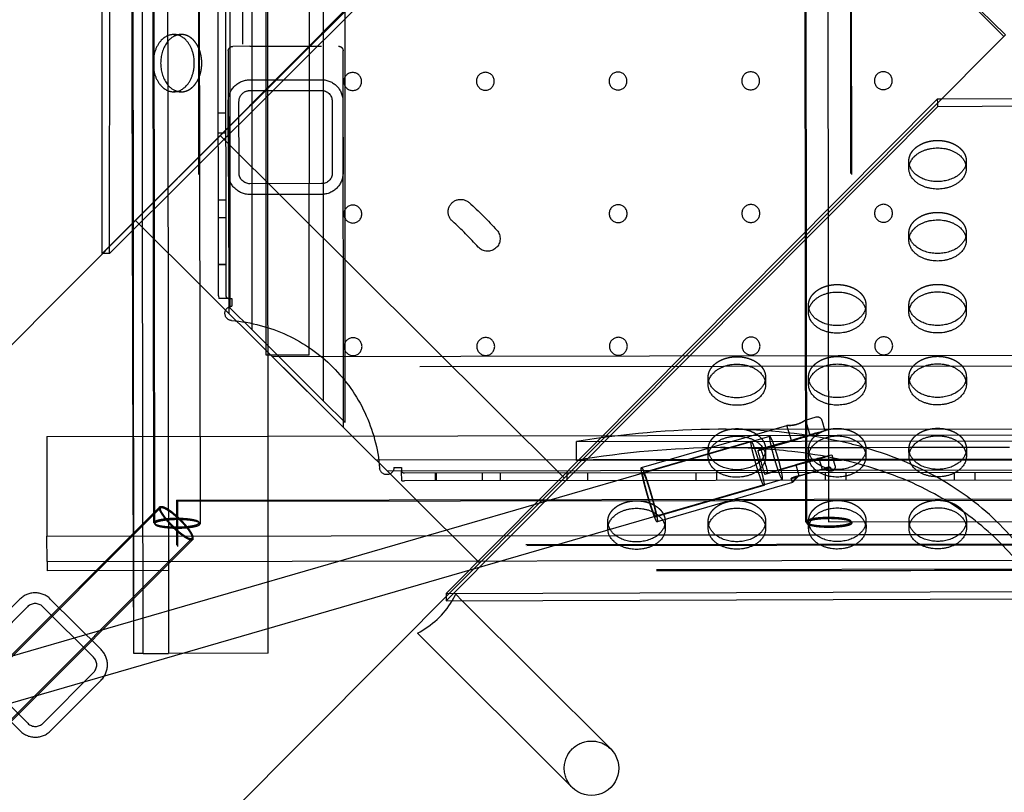
# Model space of a CAD drawing. Units: millimetres. Extents: x 51376 to 76065, y -10070 to 4233.
# Drawn here: x 63701 to 64137, y -1438 to -1096 of the extents above; entities that cross this region are included whole.
import ezdxf

# ---------------------------------------------------------------- set-up
doc = ezdxf.new("R2010")
doc.units = ezdxf.units.MM
doc.header["$LTSCALE"] = 500
doc.linetypes.add('Hidden', pattern=[4, 2, -2])
doc.layers.add('Make2D$Hidden$Curves', color=7, linetype='Hidden', true_color=0x8c8c8c)
doc.layers.add('Make2D$visible$Curves', color=7, linetype='Continuous', true_color=0x000000)

msp = doc.modelspace()

# ---------------------------------------------------------------- linework, layer by layer
at = {"layer": 'Make2D$Hidden$Curves', "color": 18, "lineweight": -3, "true_color": 0x000000}
for p, q in [((63750.917, -1185.653), (63749.896, -106.749)), ((63755.001, -1181.579), (63753.984, -106.744)), ((63798.217, -106.699), (63799.419, -1376.548)), ((63810.645, -1376.536), (63809.443, -106.688)), ((63760.023, -1318.701), (63758.301, -164.426)), ((63778.301, -164.396), (63780.023, -1318.671)), ((64048.691, -1318.271), (64046.968, -163.995)), ((64049.085, -1318.775), (64047.363, -164.5)), ((64066.968, -163.965), (64068.69, -1318.241)), ((64067.363, -164.47), (64069.085, -1318.746)), ((63788.606, -1218.123), (63787.183, -264.919)), ((63740.369, -1199.506), (63741.147, -282.252)), ((63779.042, -396.561), (63780.418, -1319.176)), ((63760.418, -1319.206), (63759.319, -582.332)), ((63792.022, -1218.117), (63791.271, -715.034)), ((63793.808, -1142.599), (63793.794, -958.12)), ((63844.619, -1274.36), (63844.594, -958.119)), ((63958.714, -981.482), (63740.369, -1199.506)), ((63955.395, -981.479), (63754.997, -1181.582)), ((63809.675, -1168.286), (63809.675, -1016.215)), ((63828.725, -1016.215), (63828.725, -1168.286)), ((64058.26, -1029.687), (64058.69, -1318.256)), ((63766.155, -1105.486), (63766.131, -1080.318)), ((63803.329, -1082.721), (63803.34, -1233.15)), ((63835.093, -1264.85), (63835.079, -1082.708)), ((63768.778, -1102.416), (63772.097, -1102.419)), ((63792.925, -1109.68), (63793.099, -1225.825)), ((63802.401, -1107.665), (63794.922, -1107.677)), ((63802.447, -1107.665), (63802.401, -1107.665)), ((63802.447, -1107.665), (63834.197, -1107.618)), ((63834.197, -1107.618), (63834.244, -1107.618)), ((63843.974, -1276.473), (63843.725, -1109.604)), ((63802.407, -1122.503), (63834.157, -1122.451)), ((63766.173, -1124.784), (63766.412, -1376.581)), ((63772.075, -1127.819), (63768.756, -1127.816)), ((63802.415, -1127.265), (63834.165, -1127.213)), ((63792.95, -1163.793), (63792.898, -1132.043)), ((63797.712, -1163.786), (63797.66, -1132.036)), ((63838.935, -1131.968), (63838.987, -1163.718)), ((63843.698, -1131.96), (63843.75, -1163.71)), ((64106.849, -1131.124), (63889.359, -1350)), ((64108.622, -1131.113), (64106.849, -1131.124)), ((64106.849, -1131.124), (64106.855, -1132.887)), ((63788.485, -1137.07), (63791.901, -1137.065)), ((63791.914, -1146.065), (63788.498, -1146.07)), ((63793.808, -1142.828), (63793.808, -1142.599)), ((63793.815, -1223.639), (63793.808, -1142.828)), ((63941.621, -1298.862), (63789.253, -1147.175)), ((64094.271, -1161.814), (64094.26, -1158.495)), ((64119.66, -1158.412), (64119.671, -1161.731)), ((63809.675, -1244.472), (63809.675, -1168.286)), ((63828.725, -1244.472), (63828.725, -1168.286)), ((63834.233, -1168.488), (63802.483, -1168.54)), ((63788.542, -1175.701), (63791.959, -1175.696)), ((63834.241, -1173.251), (63802.491, -1173.303)), ((63751.097, -1376.43), (63750.917, -1185.681)), ((63751.843, -1184.752), (63904.211, -1336.44)), ((63755.186, -1376.593), (63755.001, -1181.58)), ((63791.97, -1183.634), (63788.554, -1183.639)), ((64094.283, -1193.691), (64094.272, -1190.372)), ((64119.672, -1190.289), (64119.683, -1193.608)), ((63740.369, -1199.506), (63737.163, -1199.503)), ((63788.585, -1204.151), (63792.001, -1204.146)), ((63792.001, -1204.425), (63788.585, -1204.43)), ((63788.606, -1218.123), (63788.683, -1219.358)), ((63792.817, -1219.351), (63788.683, -1219.358)), ((63792.817, -1219.351), (63794.526, -1219.349)), ((63794.526, -1219.349), (63794.531, -1222.765)), ((63803.34, -1233.15), (63793.815, -1223.639)), ((64094.294, -1225.569), (64094.283, -1222.25)), ((64119.683, -1222.166), (64119.694, -1225.485)), ((63835.093, -1264.85), (63803.34, -1233.15)), ((63809.675, -1244.313), (63828.725, -1244.313)), ((63828.725, -1244.472), (63809.675, -1244.472)), ((63812.41, -1245.003), (64882.48, -1243.407)), ((63812.41, -1245.003), (63821.935, -1254.514)), ((64877.732, -1248.176), (63817.173, -1249.758)), ((63821.935, -1254.514), (63853.685, -1286.216)), ((64005.406, -1257.604), (64005.395, -1254.285)), ((64030.795, -1254.202), (64030.806, -1257.521)), ((64049.856, -1257.525), (64049.845, -1254.206)), ((64075.245, -1254.122), (64075.256, -1257.442)), ((64094.306, -1257.446), (64094.295, -1254.127)), ((64119.695, -1254.043), (64119.706, -1257.362)), ((63844.619, -1274.36), (63835.093, -1264.85)), ((64048.423, -1273.23), (64053.176, -1271.853)), ((63975.85, -1294.26), (64040.273, -1275.592)), ((64009.979, -1277.304), (64235.633, -1276.893)), ((64040.262, -1275.606), (64040.288, -1275.587)), ((64042.217, -1282.322), (64040.262, -1275.606)), ((64048.424, -1273.23), (64050.378, -1279.947)), ((64055.669, -1273.222), (64057.06, -1278.002)), ((63545.459, -1421.576), (64032.653, -1280.403)), ((63712.574, -1280.443), (63810.55, -1280.29)), ((63712.574, -1280.443), (63712.64, -1324.676)), ((63810.555, -1280.29), (64982.421, -1278.456)), ((64040.939, -1282.495), (64046.121, -1280.997)), ((64057.036, -1278.023), (64057.06, -1278.002)), ((63947.133, -1282.746), (64214.576, -1282.347)), ((63947.145, -1291.094), (63947.133, -1282.746)), ((63976.476, -1296.421), (64024.372, -1282.542)), ((64027.387, -1286.807), (64039.527, -1283.29)), ((64028.8, -1286.012), (64027.387, -1286.807)), ((64040.939, -1282.495), (64028.8, -1286.012)), ((64030.768, -1285.392), (64049.895, -1285.357)), ((64039.527, -1283.29), (64044.741, -1281.775)), ((64075.222, -1285.311), (64094.345, -1285.276)), ((64075.256, -1286), (64075.267, -1289.319)), ((64094.317, -1289.323), (64094.306, -1286.004)), ((64119.671, -1285.23), (64138.799, -1285.195)), ((64119.706, -1285.92), (64119.717, -1289.239)), ((64982.438, -1289.682), (63712.591, -1291.669)), ((63853.685, -1286.216), (63863.21, -1295.727)), ((64836.58, -1289.513), (63858.448, -1290.972)), ((64005.418, -1289.482), (64005.407, -1286.162)), ((64030.807, -1286.079), (64030.818, -1289.398)), ((64049.868, -1289.402), (64049.857, -1286.083)), ((64054.412, -1290.228), (64055.809, -1295.028)), ((64060.134, -1288.563), (64060.11, -1288.583)), ((64060.134, -1288.563), (64061.525, -1293.343)), ((63863.21, -1295.727), (64831.831, -1294.282)), ((63866.265, -1294.286), (63869.682, -1294.281)), ((63869.682, -1294.281), (63869.684, -1295.989)), ((63947.899, -1291.092), (63947.145, -1291.094)), ((64005.603, -1291.006), (63951.21, -1291.088)), ((64028.841, -1290.972), (64007.374, -1291.004)), ((64042.602, -1293.85), (64030.461, -1297.368)), ((64050.057, -1290.94), (64030.634, -1290.969)), ((64031.873, -1296.573), (64044.014, -1293.054)), ((64047.814, -1292.335), (64042.602, -1293.85)), ((64049.195, -1291.557), (64044.014, -1293.054)), ((64045.727, -1297.962), (64044.33, -1293.162)), ((64045.526, -1297.898), (64056.863, -1294.613)), ((64073.279, -1290.905), (64051.837, -1290.937)), ((64059.409, -1293.98), (64059.964, -1295.885)), ((64094.508, -1290.874), (64075.079, -1290.903)), ((64117.717, -1290.839), (64096.296, -1290.871)), ((64138.965, -1290.807), (64119.53, -1290.836)), ((63869.69, -1300.124), (63869.684, -1295.989)), ((64824.124, -1295.359), (63870.921, -1296.781)), ((64824.129, -1298.775), (63870.926, -1300.197)), ((63884.618, -1300.177), (63884.613, -1296.761)), ((63884.892, -1296.76), (63884.897, -1300.177)), ((63905.409, -1300.146), (63905.404, -1296.73)), ((63913.342, -1296.718), (63913.347, -1300.134)), ((63942.978, -1300.09), (63942.973, -1296.674)), ((63951.973, -1296.66), (63951.978, -1300.076)), ((64000.128, -1300.005), (64000.123, -1296.588)), ((64009.123, -1296.575), (64009.128, -1299.991)), ((64031.873, -1296.573), (64030.461, -1297.368)), ((64042.681, -1300.915), (64042.127, -1299.01)), ((64042.704, -1300.914), (64045.526, -1297.898)), ((64056.01, -1295.093), (64044.673, -1298.378)), ((64057.278, -1299.919), (64057.273, -1296.503)), ((64060.135, -1295.865), (64059.934, -1295.923)), ((64059.964, -1295.885), (64059.95, -1295.917)), ((64060.57, -1295.682), (64060.135, -1295.865)), ((64066.273, -1296.49), (64066.278, -1299.906)), ((64114.428, -1299.834), (64114.423, -1296.418)), ((64123.423, -1296.404), (64123.428, -1299.821)), ((64038.235, -1299.608), (63545.49, -1442.39)), ((63869.69, -1300.124), (63870.926, -1300.197)), ((64030.088, -1302.229), (63982.182, -1316.111)), ((64042.693, -1300.919), (63982.808, -1318.272)), ((64030.099, -1302.224), (64030.088, -1302.229)), ((64042.681, -1300.915), (64042.693, -1300.919)), ((64042.693, -1300.919), (64042.704, -1300.914)), ((63770.008, -1308.686), (64924.678, -1306.964)), ((63514.665, -1559.879), (63762.553, -1311.621)), ((63515.06, -1560.384), (63762.948, -1312.126)), ((63770.008, -1308.686), (63770.038, -1328.686)), ((63770.403, -1309.191), (64284.247, -1308.425)), ((63770.403, -1309.191), (63770.433, -1329.191)), ((63960.979, -1321.438), (63960.968, -1318.119)), ((63986.368, -1318.035), (63986.379, -1321.354)), ((64005.429, -1321.359), (64005.418, -1318.04)), ((64030.818, -1317.956), (64030.829, -1321.275)), ((64049.879, -1321.279), (64049.868, -1317.96)), ((64058.69, -1318.256), (64636.025, -1317.394)), ((64075.268, -1317.877), (64075.279, -1321.196)), ((64094.329, -1321.2), (64094.318, -1317.881)), ((64119.718, -1317.797), (64119.729, -1321.117)), ((63712.64, -1324.676), (63964.354, -1324.282)), ((63712.657, -1335.902), (63712.64, -1324.676)), ((64008.815, -1324.213), (63982.988, -1324.253)), ((64053.281, -1324.143), (64027.423, -1324.183)), ((64097.743, -1324.073), (64071.862, -1324.114)), ((64142.203, -1324.004), (64116.296, -1324.044)), ((63776.705, -1325.753), (63528.818, -1574.01)), ((63777.1, -1326.258), (63529.213, -1574.515)), ((64924.708, -1326.964), (63770.038, -1328.686)), ((64925.102, -1327.469), (63770.433, -1329.191)), ((63712.657, -1335.902), (64982.504, -1333.915)), ((63712.657, -1335.902), (63712.663, -1339.99)), ((64982.51, -1338.003), (63766.382, -1339.906)), ((63766.377, -1339.906), (63712.663, -1339.99)), ((63889.359, -1350), (64806.609, -1346.982)), ((63889.359, -1350), (63889.363, -1351.354)), ((63892.056, -1353.31), (63893.645, -1350.404)), ((63893.645, -1350.404), (63896.541, -1353.296)), ((63700.651, -1352.546), (63678.258, -1375.054)), ((63736.63, -1374.904), (63714.121, -1352.511)), ((63704.027, -1355.905), (63681.634, -1378.413)), ((63733.271, -1378.28), (63710.762, -1355.888)), ((63755.186, -1376.593), (63751.098, -1376.597)), ((63755.186, -1376.593), (63766.412, -1376.581)), ((63810.645, -1376.536), (63766.412, -1376.581)), ((63681.652, -1385.148), (63704.16, -1407.541)), ((63710.895, -1407.524), (63733.288, -1385.016)), ((63678.293, -1388.525), (63700.801, -1410.917)), ((63714.271, -1410.883), (63736.664, -1388.375))]:
    msp.add_line(p, q, dxfattribs=at)
at = {"layer": 'Make2D$Hidden$Curves', "color": 18, "lineweight": -3, "true_color": 0x000000, "extrusion": (0, 0, -1)}
for centre in [(-63847.995, -1123.225), (-63906.733, -1123.138), (-63965.47, -1123.05), (-64024.208, -1122.962), (-64082.945, -1122.875), (-63848.083, -1181.963), (-63965.558, -1181.787), (-64024.295, -1181.7), (-64083.033, -1181.612), (-63848.171, -1240.7), (-63906.908, -1240.612), (-63965.645, -1240.525), (-64024.383, -1240.437), (-64083.12, -1240.35)]:
    msp.add_circle(centre, 3.969, dxfattribs=at)
at = {"layer": 'Make2D$Hidden$Curves', "color": 18, "lineweight": -3, "true_color": 0x000000}
for centre, radius, start, end in [((63772.096, -1109.04), 6.621, 89.9929, 104.48151), ((63772.086, -1121.198), 6.621, 255.41418, 269.90977), ((63788.728, -1300.32), 154.781, 42.08548, 48.08548), ((64013.426, -1682.706), 405.416, 90.48713, 99.41121), ((64012.564, -1524.046), 246.755, 78.12451, 90.60029), ((64097.356, -1446.652), 173.397, 103.43773, 107.18603), ((64014.407, -1686.439), 401.027, 90.50376, 99.65554), ((63868.398, -1338.421), 168.746, 14.35892, 18.09401), ((64023.719, -1463.136), 184.861, 74.25349, 77.62079), ((64190.862, -1244.959), 168.746, 194.35892, 198.09401), ((63985.357, -1065.61), 235.17, 285.40165, 288.53401), ((64047.242, -1262.552), 33.702, 285.07953, 291.16407), ((64063.341, -1315.263), 21.642, 100.46618, 107.41689), ((64054.294, -1330.439), 33.702, 105.07953, 111.16407), ((64038.195, -1277.728), 21.642, 280.46618, 287.41689), ((64053.876, -1307.656), 13.068, 134.76688, 148.94536), ((63761.28, -1319.407), 0.885, 106.00466, 166.89487), ((63707.404, -1359.264), 9.525, 45.14742, 135.14703), ((63707.404, -1359.264), 4.763, 45.14742, 135.14703), ((63729.912, -1381.657), 9.525, 315.14742, 45.14703), ((63729.912, -1381.657), 4.763, 315.14742, 45.14703), ((63707.519, -1404.165), 4.763, 225.14742, 315.14703), ((63707.519, -1404.165), 9.525, 225.14742, 315.14703)]:
    msp.add_arc(centre, radius, start, end, dxfattribs=at)
at = {"layer": 'Make2D$Hidden$Curves', "color": 18, "lineweight": -3, "true_color": 0x000000, "extrusion": (0, 0, -1)}
for centre, radius, start, end in [((-63794.925, -1109.677), 2, 359.91527, 89.91527), ((-63841.726, -1109.607), 2, 89.91375, 179.91379), ((-63802.423, -1132.028), 9.525, 359.90617, 89.90617), ((-63834.173, -1131.976), 9.525, 89.90617, 179.90617), ((-63802.423, -1132.028), 4.763, 359.90617, 89.90617), ((-63834.173, -1131.976), 4.763, 89.90617, 179.90617), ((-64100.881, -1158.469), 6.621, 345.25211, 359.76966), ((-64113.039, -1158.429), 6.621, 179.85323, 194.37079), ((-63802.475, -1163.778), 9.525, 269.90617, 359.90617), ((-63802.475, -1163.778), 4.763, 269.90617, 359.90617), ((-63834.225, -1163.726), 4.763, 179.90617, 269.90617), ((-63834.225, -1163.726), 9.525, 179.90617, 269.90617), ((-63895.837, -1181.006), 5.556, 311.91452, 131.91452), ((-63788.728, -1300.32), 165.894, 131.91452, 137.91452), ((-63907.722, -1192.856), 5.556, 137.91452, 317.91452), ((-64100.893, -1190.346), 6.621, 345.25211, 359.76966), ((-64113.051, -1190.306), 6.621, 179.85323, 194.37079), ((-63793.191, -1218.237), 1.175, 288.52052, 5.85338), ((-63794.604, -1225.939), 3.175, 274.51669, 88.67903), ((-64056.454, -1222.302), 6.621, 345.25211, 359.76966), ((-64068.613, -1222.262), 6.621, 179.85323, 194.37079), ((-64100.904, -1222.223), 6.621, 345.26989, 359.76981), ((-64113.063, -1222.183), 6.621, 179.85317, 194.36429), ((-63788.728, -1300.32), 71.438, 94.51669, 175.31235), ((-64012.016, -1254.259), 6.621, 345.25211, 359.76966), ((-64024.175, -1254.219), 6.621, 179.85295, 194.33882), ((-64056.466, -1254.179), 6.621, 345.25211, 359.76966), ((-64068.624, -1254.139), 6.621, 179.85302, 194.34615), ((-64100.916, -1254.1), 6.621, 345.25211, 359.76966), ((-64113.074, -1254.06), 6.621, 179.85308, 194.35347), ((-64053.739, -1273.783), 2.01, 73.76281, 163.79537), ((-64041.588, -1266.988), 8.719, 251.99594, 278.74302), ((-64039.608, -1260.644), 15.364, 235.03178, 252.28788), ((-64082.33, -1404.946), 129.018, 71.88581, 75.66126), ((-64028.731, -1225.203), 58.69, 252.85689, 256.71559), ((-63982.28, -1055.039), 235.181, 251.46603, 254.59834), ((-64027.474, -1213.259), 70.512, 251.04521, 254.74246), ((-64068.636, -1286.017), 6.62, 179.85292, 194.33532), ((-64100.927, -1285.977), 6.621, 345.25211, 359.76966), ((-64113.086, -1285.937), 6.621, 179.85299, 194.34265), ((-64012.028, -1286.136), 6.621, 345.25211, 359.76966), ((-64024.186, -1286.096), 6.621, 179.85323, 194.37079), ((-64093.882, -1444.639), 159.375, 71.88581, 75.66126), ((-64026.119, -1207.848), 87.103, 251.04521, 254.74246), ((-64100.427, -1457.203), 173.387, 72.81395, 76.56233), ((-64056.477, -1286.057), 6.621, 345.25211, 359.76966), ((-63863.091, -1294.222), 3.175, 181.15001, 355.31235), ((-64027.671, -1222.603), 72.499, 252.85689, 256.71559), ((-64054.701, -1304.339), 9.964, 102.52977, 121.85605), ((-64059.577, -1293.913), 2.029, 163.67725, 240.60142), ((-64095.279, -1449.439), 159.375, 71.88581, 75.66126), ((-64029.068, -1227.403), 72.499, 252.85689, 256.71559), ((-64027.516, -1212.648), 87.103, 251.04521, 254.74246), ((-64066.178, -1256.705), 39.712, 279.04623, 284.8361), ((-63967.589, -1318.092), 6.621, 345.25211, 359.76966), ((-63979.747, -1318.052), 6.621, 179.85323, 194.37079), ((-64012.039, -1318.013), 6.621, 345.25211, 359.76966), ((-64024.197, -1317.973), 6.621, 179.85323, 194.37079), ((-64056.489, -1317.934), 6.621, 345.25211, 359.76966), ((-64068.647, -1317.894), 6.621, 179.85323, 194.37079), ((-64100.939, -1317.854), 6.621, 345.25211, 359.76966), ((-64113.097, -1317.814), 6.621, 179.85323, 194.37079), ((-63953.726, -1427.446), 12.065, 314.95726, 134.95726)]:
    msp.add_arc(centre, radius, start, end, dxfattribs=at)
at = {"layer": 'Make2D$Hidden$Curves', "color": 18, "lineweight": -3, "true_color": 0x000000}
for points, knots in [([(63751.098, -1376.597), (63750.932, -1333.049), (63750.784, -1289.503), (63750.668, -1245.96), (63750.518, -1190.002), (63750.419, -1134.048), (63750.327, -1078.097), (63750.234, -1022.12), (63750.149, -966.143), (63750.074, -910.168), (63749.998, -854.182), (63749.932, -798.196), (63749.878, -742.211), (63749.824, -686.22), (63749.781, -630.229), (63749.748, -574.238), (63749.714, -518.238), (63749.689, -462.238), (63749.67, -406.24), (63749.651, -350.237), (63749.638, -294.233), (63749.672, -238.227), (63749.699, -194.399), (63749.757, -150.573), (63749.83, -106.749)], [349.5773327, 349.5773327, 349.5773327, 349.5773327, 480.2171772, 480.2171772, 480.2171772, 648.0805823, 648.0805823, 648.0805823, 816.0106919, 816.0106919, 816.0106919, 983.9670208, 983.9670208, 983.9670208, 1151.9401201, 1151.9401201, 1151.9401201, 1319.9388927, 1319.9388927, 1319.9388927, 1487.9513584, 1487.9513584, 1487.9513584, 1619.4288716, 1619.4288716, 1619.4288716, 1619.4288716]), ([(64040.288, -1275.587), (64040.344, -1275.571), (64040.49, -1275.56), (64040.973, -1275.536), (64041.328, -1275.524), (64042.181, -1275.465), (64042.673, -1275.418), (64043.727, -1275.253), (64044.277, -1275.136), (64044.817, -1274.979), (64045.358, -1274.822), (64045.87, -1274.632), (64046.79, -1274.225), (64047.189, -1274.014), (64047.835, -1273.638), (64048.079, -1273.477), (64048.361, -1273.283), (64048.425, -1273.234), (64048.424, -1273.23)], [6.9796125, 6.9796125, 6.9796125, 6.9796125, 8.4676217, 8.4676217, 10.1583718, 10.1583718, 11.8485623, 11.8485623, 13.5444007, 13.5444007, 13.5444007, 15.240239, 15.240239, 16.9304295, 16.9304295, 18.6211796, 18.6211796, 20.0160882, 20.0160882, 20.0160882, 20.0160882]), ([(64153.902, -1352.449), (64143.564, -1335.052), (64129.951, -1320.999), (64093.781, -1298.098), (64070.185, -1290.344), (64032.47, -1285.977), (64021.939, -1285.408), (64010.881, -1285.428)], [1806.0034969, 1806.0034969, 1806.0034969, 1806.0034969, 2112.2337742, 2112.2337742, 2464.2727365, 2464.2727365, 2591.2375355, 2591.2375355, 2591.2375355, 2591.2375355]), ([(64177.993, -1442.295), (64177.882, -1437.653), (64177.673, -1433.105), (64175.314, -1398.898), (64168.897, -1373.419), (64147.413, -1331.234), (64132.335, -1314.543), (64101.567, -1295.083), (64088.635, -1289.412), (64074.24, -1285.313)], [1355.4863811, 1355.4863811, 1355.4863811, 1355.4863811, 1408.1558494, 1408.1558494, 1760.1948118, 1760.1948118, 2112.2337742, 2112.2337742, 2320.6532207, 2320.6532207, 2320.6532207, 2320.6532207]), ([(63870.921, -1296.781), (63870.647, -1296.782), (63870.395, -1296.733), (63869.939, -1296.489), (63869.685, -1296.305), (63869.684, -1295.989)], [-0.17411979, -0.17411979, -0.17411979, -0.17411979, -0.07566433, -0.07566433, 0, 0, 0, 0]), ([(64982.51, -1338.069), (64938.686, -1338.252), (64894.86, -1338.42), (64851.033, -1338.557), (64795.027, -1338.732), (64739.023, -1338.859), (64683.021, -1338.981), (64627.022, -1339.102), (64571.023, -1339.218), (64515.022, -1339.325), (64459.032, -1339.432), (64403.041, -1339.53), (64347.05, -1339.616), (64291.065, -1339.703), (64235.079, -1339.778), (64179.093, -1339.843), (64123.118, -1339.908), (64067.141, -1339.963), (64011.163, -1340.012), (63955.213, -1340.06), (63899.258, -1340.101), (63843.3, -1340.092), (63799.812, -1340.085), (63756.322, -1340.047), (63712.829, -1339.99)], [348.8681815, 348.8681815, 348.8681815, 348.8681815, 480.3457223, 480.3457223, 480.3457223, 648.358188, 648.358188, 648.358188, 816.3569606, 816.3569606, 816.3569606, 984.3300599, 984.3300599, 984.3300599, 1152.2863889, 1152.2863889, 1152.2863889, 1320.2164984, 1320.2164984, 1320.2164984, 1488.0799035, 1488.0799035, 1488.0799035, 1618.553124, 1618.553124, 1618.553124, 1618.553124])]:
    msp.add_open_spline(points, degree=3, knots=knots, dxfattribs=at)
for points, weights, knots in [([(63772.075, -1127.819), (63772.085, -1127.819), (63772.094, -1127.819), (63781.202, -1127.8), (63781.194, -1115.1), (63781.185, -1102.427), (63772.097, -1102.419)], [0.99913132249, 0.999565015236, 1, 0.707106781187, 1, 0.707541765951, 0.99913132249], [-59.8769671, -59.8769671, -59.8769671, -59.8473401, -59.8473401, -39.8982267, -39.8982267, -19.9787404, -19.9787404, -19.9787404]), ([(64094.26, -1158.495), (64094.26, -1158.486), (64094.26, -1158.476), (64094.257, -1149.368), (64106.957, -1149.346), (64119.63, -1149.323), (64119.66, -1158.412)], [0.999131322489, 0.999565015235, 1, 0.707106781187, 1, 0.707541765951, 0.99913132249], [-59.8769671, -59.8769671, -59.8769671, -59.8473401, -59.8473401, -39.8982267, -39.8982267, -19.9787404, -19.9787404, -19.9787404]), ([(64094.272, -1190.372), (64094.272, -1190.363), (64094.272, -1190.353), (64094.269, -1181.245), (64106.969, -1181.223), (64119.642, -1181.2), (64119.672, -1190.289)], [0.999131322489, 0.999565015235, 1, 0.707106781187, 1, 0.707541765951, 0.99913132249], [-59.8769671, -59.8769671, -59.8769671, -59.8473401, -59.8473401, -39.8982267, -39.8982267, -19.9787404, -19.9787404, -19.9787404]), ([(64049.834, -1222.329), (64049.834, -1222.319), (64049.834, -1222.31), (64049.83, -1213.202), (64062.53, -1213.179), (64075.204, -1213.157), (64075.233, -1222.245)], [0.999131322489, 0.999565015235, 1, 0.707106781187, 1, 0.707541765951, 0.99913132249], [-59.8769671, -59.8769671, -59.8769671, -59.8473401, -59.8473401, -39.8982267, -39.8982267, -19.9787404, -19.9787404, -19.9787404]), ([(64094.283, -1222.25), (64094.283, -1222.24), (64094.283, -1222.23), (64094.28, -1213.123), (64106.98, -1213.1), (64119.653, -1213.077), (64119.683, -1222.166)], [0.99913132249, 0.999565015236, 1, 0.707106781187, 1, 0.707541765951, 0.99913132249], [-59.8769671, -59.8769671, -59.8769671, -59.8473401, -59.8473401, -39.8982267, -39.8982267, -19.9787404, -19.9787404, -19.9787404]), ([(64005.395, -1254.285), (64005.395, -1254.276), (64005.395, -1254.266), (64005.392, -1245.158), (64018.092, -1245.136), (64030.765, -1245.113), (64030.795, -1254.202)], [0.999131322489, 0.999565015235, 1, 0.707106781187, 1, 0.707541765951, 0.99913132249], [-59.8769671, -59.8769671, -59.8769671, -59.8473401, -59.8473401, -39.8982267, -39.8982267, -19.9787404, -19.9787404, -19.9787404]), ([(64049.845, -1254.206), (64049.845, -1254.196), (64049.845, -1254.187), (64049.842, -1245.079), (64062.542, -1245.056), (64075.215, -1245.034), (64075.245, -1254.122)], [0.999131322489, 0.999565015235, 1, 0.707106781187, 1, 0.707541765951, 0.99913132249], [-59.8769671, -59.8769671, -59.8769671, -59.8473401, -59.8473401, -39.8982267, -39.8982267, -19.9787404, -19.9787404, -19.9787404]), ([(64094.295, -1254.127), (64094.295, -1254.117), (64094.295, -1254.108), (64094.292, -1245), (64106.992, -1244.977), (64119.665, -1244.955), (64119.695, -1254.043)], [0.999131322489, 0.999565015235, 1, 0.707106781187, 1, 0.707541765951, 0.999131322489], [-59.8769671, -59.8769671, -59.8769671, -59.8473401, -59.8473401, -39.8982267, -39.8982267, -19.9787404, -19.9787404, -19.9787404]), ([(64005.407, -1286.162), (64005.407, -1286.153), (64005.407, -1286.143), (64005.403, -1277.036), (64018.103, -1277.013), (64030.777, -1276.99), (64030.807, -1286.079)], [0.99913132249, 0.999565015236, 1, 0.707106781187, 1, 0.707541765951, 0.99913132249], [-59.8769671, -59.8769671, -59.8769671, -59.8473401, -59.8473401, -39.8982267, -39.8982267, -19.9787404, -19.9787404, -19.9787404]), ([(64049.857, -1286.083), (64049.857, -1286.074), (64049.857, -1286.064), (64049.853, -1276.956), (64062.553, -1276.934), (64075.227, -1276.911), (64075.256, -1286)], [0.99913132249, 0.999565015235, 1, 0.707106781187, 1, 0.707541765951, 0.99913132249], [-59.8769671, -59.8769671, -59.8769671, -59.8473401, -59.8473401, -39.8982267, -39.8982267, -19.9787404, -19.9787404, -19.9787404]), ([(64094.306, -1286.004), (64094.306, -1285.994), (64094.306, -1285.985), (64094.303, -1276.877), (64107.003, -1276.854), (64119.676, -1276.832), (64119.706, -1285.92)], [0.999131322489, 0.999565015235, 1, 0.707106781187, 1, 0.707541765951, 0.99913132249], [-59.8769671, -59.8769671, -59.8769671, -59.8473401, -59.8473401, -39.8982267, -39.8982267, -19.9787404, -19.9787404, -19.9787404]), ([(64032.668, -1280.398), (64031.86, -1280.633), (64034.643, -1290.237), (64037.426, -1299.842), (64038.235, -1299.608)], [1, 0.707106781187, 1, 0.707106781187, 1], [-62.8318531, -62.8318531, -62.8318531, -47.1238898, -47.1238898, -31.4159265, -31.4159265, -31.4159265]), ([(64038.235, -1299.608), (64039.043, -1299.374), (64036.26, -1289.769), (64033.477, -1280.164), (64032.668, -1280.398)], [1, 0.707106781187, 1, 0.707106781187, 1], [-31.4159265, -31.4159265, -31.4159265, -15.7079633, -15.7079633, 0, 0, 0]), ([(64030.088, -1302.229), (64029.407, -1302.426), (64026.59, -1292.747), (64023.726, -1282.907), (64024.371, -1282.544), (64024.376, -1282.541), (64024.382, -1282.539)], [0.993261114415, 0.710515904382, 1, 0.707106781187, 1, 0.996590876804, 0.993261114414], [0.1874033, 0.1874033, 0.1874033, 16.1006623, 16.1006623, 32.2013247, 32.2013247, 32.388728, 32.388728, 32.388728]), ([(64024.382, -1282.539), (64025.063, -1282.342), (64027.88, -1292.021), (64030.744, -1301.861), (64030.099, -1302.224)], [0.993261114414, 0.710515904382, 1, 0.707106781187, 1], [32.388728, 32.388728, 32.388728, 48.301987, 48.301987, 64.4026494, 64.4026494, 64.4026494]), ([(63982.808, -1318.272), (63981.978, -1318.512), (63978.543, -1306.708), (63975.051, -1294.708), (63975.837, -1294.265), (63975.843, -1294.262), (63975.85, -1294.26)], [0.993261114415, 0.710515904382, 1, 0.707106781187, 1, 0.996590876804, 0.993261114415], [-78.2796267, -78.2796267, -78.2796267, -58.8810561, -58.8810561, -39.2540374, -39.2540374, -39.0255892, -39.0255892, -39.0255892]), ([(63975.85, -1294.26), (63976.68, -1294.019), (63980.116, -1305.823), (63983.608, -1317.823), (63982.822, -1318.266)], [0.993261114415, 0.710515904382, 1, 0.707106781187, 1], [-39.0255892, -39.0255892, -39.0255892, -19.6270187, -19.6270187, 0, 0, 0]), ([(63982.182, -1316.111), (63981.501, -1316.308), (63978.685, -1306.629), (63975.821, -1296.788), (63976.465, -1296.425), (63976.471, -1296.422), (63976.476, -1296.421)], [0.993261114415, 0.710515904382, 1, 0.707106781187, 1, 0.996590876804, 0.993261114414], [0.1874033, 0.1874033, 0.1874033, 16.1006623, 16.1006623, 32.2013247, 32.2013247, 32.388728, 32.388728, 32.388728]), ([(63976.476, -1296.421), (63977.157, -1296.223), (63979.974, -1305.903), (63982.838, -1315.743), (63982.193, -1316.106)], [0.993261114414, 0.710515904382, 1, 0.707106781187, 1], [32.388728, 32.388728, 32.388728, 48.301987, 48.301987, 64.4026494, 64.4026494, 64.4026494]), ([(63776.705, -1325.753), (63775.144, -1327.316), (63768.068, -1320.251), (63760.991, -1313.185), (63762.553, -1311.621)], [1, 0.707106781187, 1, 0.707106781187, 1], [31.4159265, 31.4159265, 31.4159265, 47.1238898, 47.1238898, 62.8318531, 62.8318531, 62.8318531]), ([(63762.553, -1311.621), (63764.114, -1310.057), (63771.19, -1317.123), (63778.267, -1324.189), (63776.705, -1325.753)], [1, 0.707106781187, 1, 0.707106781187, 1], [0, 0, 0, 15.7079633, 15.7079633, 31.4159265, 31.4159265, 31.4159265]), ([(63777.099, -1325.752), (63778.661, -1324.188), (63771.584, -1317.123), (63764.508, -1310.057), (63762.947, -1311.621), (63761.385, -1313.184), (63768.462, -1320.25), (63775.538, -1327.316), (63777.099, -1325.752)], [1, 0.707106781187, 1, 0.707106781187, 1, 0.707106781187, 1, 0.707106781187, 1], [0, 0, 0, 15.7079633, 15.7079633, 31.4159265, 31.4159265, 47.1238898, 47.1238898, 62.8318531, 62.8318531, 62.8318531]), ([(63777.1, -1326.258), (63775.539, -1327.821), (63768.463, -1320.755), (63761.386, -1313.69), (63762.948, -1312.126)], [1, 0.707106781187, 1, 0.707106781187, 1], [31.4159265, 31.4159265, 31.4159265, 47.1238898, 47.1238898, 62.8318531, 62.8318531, 62.8318531]), ([(63762.948, -1312.126), (63764.509, -1310.562), (63771.585, -1317.628), (63778.662, -1324.694), (63777.1, -1326.258)], [1, 0.707106781187, 1, 0.707106781187, 1], [0, 0, 0, 15.7079633, 15.7079633, 31.4159265, 31.4159265, 31.4159265]), ([(63960.968, -1318.119), (63960.968, -1318.109), (63960.968, -1318.1), (63960.965, -1308.992), (63973.665, -1308.969), (63986.338, -1308.947), (63986.368, -1318.035)], [0.99913132249, 0.999565015236, 1, 0.707106781187, 1, 0.707541765951, 0.99913132249], [-59.8769671, -59.8769671, -59.8769671, -59.8473401, -59.8473401, -39.8982267, -39.8982267, -19.9787404, -19.9787404, -19.9787404]), ([(64005.418, -1318.04), (64005.418, -1318.03), (64005.418, -1318.021), (64005.415, -1308.913), (64018.115, -1308.89), (64030.788, -1308.867), (64030.818, -1317.956)], [0.999131322489, 0.999565015235, 1, 0.707106781187, 1, 0.707541765951, 0.99913132249], [-59.8769671, -59.8769671, -59.8769671, -59.8473401, -59.8473401, -39.8982267, -39.8982267, -19.9787404, -19.9787404, -19.9787404]), ([(64049.868, -1317.96), (64049.868, -1317.951), (64049.868, -1317.941), (64049.865, -1308.833), (64062.565, -1308.811), (64075.238, -1308.788), (64075.268, -1317.877)], [0.999131322489, 0.999565015235, 1, 0.707106781187, 1, 0.707541765951, 0.99913132249], [-59.8769671, -59.8769671, -59.8769671, -59.8473401, -59.8473401, -39.8982267, -39.8982267, -19.9787404, -19.9787404, -19.9787404]), ([(64094.318, -1317.881), (64094.318, -1317.871), (64094.318, -1317.862), (64094.315, -1308.754), (64107.015, -1308.732), (64119.688, -1308.709), (64119.718, -1317.797)], [0.999131322489, 0.999565015235, 1, 0.707106781187, 1, 0.707541765951, 0.999131322489], [-59.8769671, -59.8769671, -59.8769671, -59.8473401, -59.8473401, -39.8982267, -39.8982267, -19.9787404, -19.9787404, -19.9787404]), ([(64068.69, -1318.241), (64068.688, -1316.366), (64058.688, -1316.381), (64048.688, -1316.396), (64048.691, -1318.271), (64048.693, -1320.145), (64058.693, -1320.13)], [1, 0.707106781187, 1, 0.707106781187, 1, 0.707106781187, 1], [-47.1238898, -47.1238898, -47.1238898, -31.4159265, -31.4159265, -15.7079633, -15.7079633, 0, 0, 0]), ([(63760.023, -1318.701), (63760.026, -1320.576), (63770.026, -1320.561), (63780.026, -1320.546), (63780.023, -1318.671)], [1, 0.707106781187, 1, 0.707106781187, 1], [15.7079633, 15.7079633, 15.7079633, 31.4159265, 31.4159265, 47.1238898, 47.1238898, 47.1238898]), ([(63760.418, -1319.206), (63760.421, -1321.08), (63770.421, -1321.066), (63780.421, -1321.051), (63780.418, -1319.176)], [1, 0.707106781187, 1, 0.707106781187, 1], [15.7079633, 15.7079633, 15.7079633, 31.4159265, 31.4159265, 47.1238898, 47.1238898, 47.1238898]), ([(64069.085, -1318.746), (64069.083, -1316.871), (64059.083, -1316.886), (64049.083, -1316.901), (64049.085, -1318.775), (64049.088, -1320.65), (64059.088, -1320.635)], [1, 0.707106781187, 1, 0.707106781187, 1, 0.707106781187, 1], [-47.1238898, -47.1238898, -47.1238898, -31.4159265, -31.4159265, -15.7079633, -15.7079633, 0, 0, 0])]:
    msp.add_rational_spline(points, weights, degree=2, knots=knots, dxfattribs=at)
for points, weights in [([(63770.02, -1316.812), (63760.02, -1316.827), (63760.023, -1318.701)], [1, 0.707106781187, 1]), ([(63770.415, -1317.317), (63763.448, -1317.327), (63761.036, -1318.556)], [1, 0.776031486745, 0.894589817456]), ([(63780.023, -1318.671), (63780.02, -1316.797), (63770.02, -1316.812)], [1, 0.707106781187, 1]), ([(63780.418, -1319.176), (63780.415, -1317.302), (63770.415, -1317.317)], [1, 0.707106781187, 1]), ([(64058.693, -1320.13), (64068.693, -1320.115), (64068.69, -1318.241)], [1, 0.707106781187, 1]), ([(64059.088, -1320.635), (64069.088, -1320.62), (64069.085, -1318.746)], [1, 0.707106781187, 1])]:
    msp.add_rational_spline(points, weights, degree=2, dxfattribs=at)
at = {"layer": 'Make2D$visible$Curves', "color": 18, "lineweight": -3, "true_color": 0x000000}
for p, q in [((63737.05, -1199.503), (63737.825, -285.757)), ((63497.617, -1440.118), (63983.985, -951.569)), ((63983.985, -951.569), (64136.353, -1103.257)), ((63983.985, -951.569), (64136.979, -1102.627)), ((64136.353, -1103.257), (64136.979, -1102.627)), ((63649.985, -1591.806), (64136.353, -1103.257)), ((63766.155, -1105.486), (63766.173, -1124.784)), ((64583.173, -1128.261), (64108.622, -1131.113)), ((64106.855, -1132.887), (64106.86, -1134.443)), ((64586.478, -1131.56), (64106.86, -1134.443)), ((64106.86, -1134.443), (63889.37, -1353.319)), ((63754.997, -1181.582), (63737.05, -1199.503)), ((63750.917, -1185.681), (63750.917, -1185.653)), ((63755.001, -1181.58), (63755.001, -1181.579)), ((63737.163, -1199.503), (63737.05, -1199.503)), ((64049.845, -1225.648), (64049.834, -1222.329)), ((64075.233, -1222.245), (64075.244, -1225.564)), ((64010.881, -1285.428), (64030.768, -1285.392)), ((64049.895, -1285.357), (64075.222, -1285.311)), ((64074.24, -1285.313), (64073.887, -1285.213)), ((64094.345, -1285.276), (64119.671, -1285.23)), ((63951.21, -1291.088), (63947.899, -1291.092)), ((64007.374, -1291.004), (64005.603, -1291.006)), ((64030.634, -1290.969), (64028.841, -1290.972)), ((64051.837, -1290.937), (64050.057, -1290.94)), ((64075.079, -1290.903), (64073.279, -1290.905)), ((64096.296, -1290.871), (64094.508, -1290.874)), ((64119.53, -1290.836), (64117.717, -1290.839)), ((63982.988, -1324.253), (63964.354, -1324.282)), ((64027.423, -1324.183), (64008.819, -1324.213)), ((64071.862, -1324.114), (64053.281, -1324.143)), ((64116.296, -1324.044), (64097.743, -1324.073)), ((63889.363, -1351.354), (63889.37, -1353.319)), ((63889.37, -1353.319), (64805.553, -1350.304)), ((63896.541, -1353.296), (63962.251, -1418.908)), ((63876.691, -1367.575), (63945.201, -1435.983))]:
    msp.add_line(p, q, dxfattribs=at)
msp.add_arc((63859.45, -1333.598), 38.101, 296.9041, 328.84453, dxfattribs=at)
at = {"layer": 'Make2D$visible$Curves', "color": 18, "lineweight": -3, "true_color": 0x000000, "extrusion": (0, 0, -1)}
msp.add_arc((-63953.726, -1427.446), 12.065, 134.95726, 314.95726, dxfattribs=at)
at = {"layer": 'Make2D$visible$Curves', "color": 18, "lineweight": -3, "true_color": 0x000000}
for points, weights, knots in [([(63768.778, -1102.416), (63768.768, -1102.416), (63768.759, -1102.416), (63759.651, -1102.435), (63759.659, -1115.135)], [0.99913132249, 0.999565015236, 1, 0.707106781187, 1], [-19.9787404, -19.9787404, -19.9787404, -19.9491134, -19.9491134, 0, 0, 0]), ([(63768.756, -1127.816), (63768.766, -1127.816), (63768.775, -1127.816), (63777.883, -1127.797), (63777.875, -1115.097), (63777.866, -1102.424), (63768.778, -1102.416)], [0.99913132249, 0.999565015236, 1, 0.707106781187, 1, 0.707541765951, 0.99913132249], [-59.8769671, -59.8769671, -59.8769671, -59.8473401, -59.8473401, -39.8982267, -39.8982267, -19.9787404, -19.9787404, -19.9787404]), ([(64094.271, -1161.814), (64094.271, -1161.805), (64094.271, -1161.795), (64094.268, -1152.687), (64106.968, -1152.665), (64119.641, -1152.642), (64119.671, -1161.731)], [0.999131322489, 0.999565015235, 1, 0.707106781187, 1, 0.707541765951, 0.99913132249], [-59.8769671, -59.8769671, -59.8769671, -59.8473401, -59.8473401, -39.8982267, -39.8982267, -19.9787404, -19.9787404, -19.9787404]), ([(64119.671, -1161.731), (64119.671, -1161.74), (64119.671, -1161.75), (64119.675, -1170.858), (64106.975, -1170.88)], [0.99913132249, 0.999565015236, 1, 0.707106781187, 1], [-19.9787404, -19.9787404, -19.9787404, -19.9491134, -19.9491134, 0, 0, 0]), ([(64094.283, -1193.691), (64094.283, -1193.682), (64094.283, -1193.672), (64094.28, -1184.565), (64106.98, -1184.542), (64119.653, -1184.519), (64119.683, -1193.608)], [0.999131322489, 0.999565015235, 1, 0.707106781187, 1, 0.707541765951, 0.99913132249], [-59.8769671, -59.8769671, -59.8769671, -59.8473401, -59.8473401, -39.8982267, -39.8982267, -19.9787404, -19.9787404, -19.9787404]), ([(64119.683, -1193.608), (64119.683, -1193.617), (64119.683, -1193.627), (64119.686, -1202.735), (64106.986, -1202.757)], [0.99913132249, 0.999565015236, 1, 0.707106781187, 1], [-19.9787404, -19.9787404, -19.9787404, -19.9491134, -19.9491134, 0, 0, 0]), ([(64049.845, -1225.648), (64049.844, -1225.638), (64049.844, -1225.629), (64049.841, -1216.521), (64062.541, -1216.498), (64075.214, -1216.476), (64075.244, -1225.564)], [0.999131322489, 0.999565015235, 1, 0.707106781187, 1, 0.707541765951, 0.99913132249], [-59.8769671, -59.8769671, -59.8769671, -59.8473401, -59.8473401, -39.8982267, -39.8982267, -19.9787404, -19.9787404, -19.9787404]), ([(64094.294, -1225.569), (64094.294, -1225.559), (64094.294, -1225.549), (64094.291, -1216.442), (64106.991, -1216.419), (64119.664, -1216.396), (64119.694, -1225.485)], [0.999131322489, 0.999565015235, 1, 0.707106781187, 1, 0.707541765951, 0.99913132249], [-59.8769671, -59.8769671, -59.8769671, -59.8473401, -59.8473401, -39.8982267, -39.8982267, -19.9787404, -19.9787404, -19.9787404]), ([(64075.244, -1225.564), (64075.244, -1225.574), (64075.244, -1225.583), (64075.248, -1234.691), (64062.548, -1234.714)], [0.99913132249, 0.999565015236, 1, 0.707106781187, 1], [-19.9787404, -19.9787404, -19.9787404, -19.9491134, -19.9491134, 0, 0, 0]), ([(64119.694, -1225.485), (64119.694, -1225.495), (64119.694, -1225.504), (64119.698, -1234.612), (64106.998, -1234.635)], [0.99913132249, 0.999565015236, 1, 0.707106781187, 1], [-19.9787404, -19.9787404, -19.9787404, -19.9491134, -19.9491134, 0, 0, 0]), ([(64005.406, -1257.604), (64005.406, -1257.595), (64005.406, -1257.585), (64005.403, -1248.478), (64018.103, -1248.455), (64030.776, -1248.432), (64030.806, -1257.521)], [0.999131322489, 0.999565015235, 1, 0.707106781187, 1, 0.707541765951, 0.99913132249], [-59.8769671, -59.8769671, -59.8769671, -59.8473401, -59.8473401, -39.8982267, -39.8982267, -19.9787404, -19.9787404, -19.9787404]), ([(64049.856, -1257.525), (64049.856, -1257.516), (64049.856, -1257.506), (64049.853, -1248.398), (64062.553, -1248.376), (64075.226, -1248.353), (64075.256, -1257.442)], [0.999131322489, 0.999565015235, 1, 0.707106781187, 1, 0.707541765951, 0.99913132249], [-59.8769671, -59.8769671, -59.8769671, -59.8473401, -59.8473401, -39.8982267, -39.8982267, -19.9787404, -19.9787404, -19.9787404]), ([(64094.306, -1257.446), (64094.306, -1257.436), (64094.306, -1257.427), (64094.303, -1248.319), (64107.003, -1248.296), (64119.676, -1248.274), (64119.706, -1257.362)], [0.999131322489, 0.999565015235, 1, 0.707106781187, 1, 0.707541765951, 0.99913132249], [-59.8769671, -59.8769671, -59.8769671, -59.8473401, -59.8473401, -39.8982267, -39.8982267, -19.9787404, -19.9787404, -19.9787404]), ([(64030.806, -1257.521), (64030.806, -1257.53), (64030.806, -1257.54), (64030.809, -1266.648), (64018.109, -1266.67)], [0.99913132249, 0.999565015236, 1, 0.707106781187, 1], [-19.9787404, -19.9787404, -19.9787404, -19.9491134, -19.9491134, 0, 0, 0]), ([(64075.256, -1257.442), (64075.256, -1257.451), (64075.256, -1257.461), (64075.259, -1266.568), (64062.559, -1266.591)], [0.99913132249, 0.999565015236, 1, 0.707106781187, 1], [-19.9787404, -19.9787404, -19.9787404, -19.9491134, -19.9491134, 0, 0, 0]), ([(64119.706, -1257.362), (64119.706, -1257.372), (64119.706, -1257.381), (64119.709, -1266.489), (64107.009, -1266.512)], [0.99913132249, 0.999565015235, 1, 0.707106781187, 1], [-19.9787404, -19.9787404, -19.9787404, -19.9491134, -19.9491134, 0, 0, 0]), ([(64005.418, -1289.482), (64005.418, -1289.472), (64005.418, -1289.462), (64005.414, -1280.355), (64018.114, -1280.332), (64030.788, -1280.309), (64030.818, -1289.398)], [0.999131322489, 0.999565015235, 1, 0.707106781187, 1, 0.707541765951, 0.99913132249], [-59.8769671, -59.8769671, -59.8769671, -59.8473401, -59.8473401, -39.8982267, -39.8982267, -19.9787404, -19.9787404, -19.9787404]), ([(64049.868, -1289.402), (64049.867, -1289.393), (64049.867, -1289.383), (64049.864, -1280.275), (64062.564, -1280.253), (64075.237, -1280.23), (64075.267, -1289.319)], [0.99913132249, 0.999565015236, 1, 0.707106781187, 1, 0.707541765951, 0.99913132249], [-59.8769671, -59.8769671, -59.8769671, -59.8473401, -59.8473401, -39.8982267, -39.8982267, -19.9787404, -19.9787404, -19.9787404]), ([(64094.317, -1289.323), (64094.317, -1289.313), (64094.317, -1289.304), (64094.314, -1280.196), (64107.014, -1280.173), (64119.687, -1280.151), (64119.717, -1289.239)], [0.999131322489, 0.999565015235, 1, 0.707106781187, 1, 0.707541765951, 0.99913132249], [-59.8769671, -59.8769671, -59.8769671, -59.8473401, -59.8473401, -39.8982267, -39.8982267, -19.9787404, -19.9787404, -19.9787404]), ([(64030.818, -1289.398), (64030.818, -1289.408), (64030.818, -1289.417), (64030.821, -1298.525), (64018.121, -1298.548)], [0.99913132249, 0.999565015236, 1, 0.707106781187, 1], [-19.9787404, -19.9787404, -19.9787404, -19.9491134, -19.9491134, 0, 0, 0]), ([(64075.267, -1289.319), (64075.267, -1289.328), (64075.267, -1289.338), (64075.271, -1298.446), (64062.571, -1298.468)], [0.99913132249, 0.999565015236, 1, 0.707106781187, 1], [-19.9787404, -19.9787404, -19.9787404, -19.9491134, -19.9491134, 0, 0, 0]), ([(64119.717, -1289.239), (64119.717, -1289.249), (64119.717, -1289.259), (64119.721, -1298.366), (64107.021, -1298.389)], [0.99913132249, 0.999565015235, 1, 0.707106781187, 1], [-19.9787404, -19.9787404, -19.9787404, -19.9491134, -19.9491134, 0, 0, 0]), ([(64049.879, -1321.279), (64049.879, -1321.27), (64049.879, -1321.26), (64049.876, -1312.153), (64062.576, -1312.13), (64075.249, -1312.107), (64075.279, -1321.196)], [0.99913132249, 0.999565015235, 1, 0.707106781187, 1, 0.707541765951, 0.99913132249], [-59.8769671, -59.8769671, -59.8769671, -59.8473401, -59.8473401, -39.8982267, -39.8982267, -19.9787404, -19.9787404, -19.9787404]), ([(64094.329, -1321.2), (64094.329, -1321.191), (64094.329, -1321.181), (64094.326, -1312.073), (64107.026, -1312.051), (64119.699, -1312.028), (64119.729, -1321.117)], [0.999131322489, 0.999565015235, 1, 0.707106781187, 1, 0.707541765951, 0.99913132249], [-59.8769671, -59.8769671, -59.8769671, -59.8473401, -59.8473401, -39.8982267, -39.8982267, -19.9787404, -19.9787404, -19.9787404]), ([(63960.979, -1321.438), (63960.979, -1321.428), (63960.979, -1321.419), (63960.976, -1312.311), (63973.676, -1312.288), (63986.349, -1312.266), (63986.379, -1321.354)], [0.99913132249, 0.999565015236, 1, 0.707106781187, 1, 0.707541765951, 0.99913132249], [-59.8769671, -59.8769671, -59.8769671, -59.8473401, -59.8473401, -39.8982267, -39.8982267, -19.9787404, -19.9787404, -19.9787404]), ([(64005.429, -1321.359), (64005.429, -1321.349), (64005.429, -1321.34), (64005.426, -1312.232), (64018.126, -1312.209), (64030.799, -1312.187), (64030.829, -1321.275)], [0.999131322489, 0.999565015235, 1, 0.707106781187, 1, 0.707541765951, 0.99913132249], [-59.8769671, -59.8769671, -59.8769671, -59.8473401, -59.8473401, -39.8982267, -39.8982267, -19.9787404, -19.9787404, -19.9787404]), ([(63986.379, -1321.354), (63986.379, -1321.364), (63986.379, -1321.374), (63986.382, -1330.481), (63973.682, -1330.504)], [0.99913132249, 0.999565015236, 1, 0.707106781187, 1], [-19.9787404, -19.9787404, -19.9787404, -19.9491134, -19.9491134, 0, 0, 0]), ([(64030.829, -1321.275), (64030.829, -1321.285), (64030.829, -1321.294), (64030.832, -1330.402), (64018.132, -1330.425)], [0.99913132249, 0.999565015236, 1, 0.707106781187, 1], [-19.9787404, -19.9787404, -19.9787404, -19.9491134, -19.9491134, 0, 0, 0]), ([(64075.279, -1321.196), (64075.279, -1321.205), (64075.279, -1321.215), (64075.282, -1330.323), (64062.582, -1330.345)], [0.99913132249, 0.999565015236, 1, 0.707106781187, 1], [-19.9787404, -19.9787404, -19.9787404, -19.9491134, -19.9491134, 0, 0, 0]), ([(64119.729, -1321.117), (64119.729, -1321.126), (64119.729, -1321.136), (64119.732, -1330.243), (64107.032, -1330.266)], [0.99913132249, 0.999565015236, 1, 0.707106781187, 1], [-19.9787404, -19.9787404, -19.9787404, -19.9491134, -19.9491134, 0, 0, 0])]:
    msp.add_rational_spline(points, weights, degree=2, knots=knots, dxfattribs=at)
for points, weights in [([(63770.44, -1102.629), (63762.971, -1104.549), (63762.978, -1115.138)], [0.936576149089, 0.743288248843, 1]), ([(63759.659, -1115.135), (63759.668, -1127.808), (63768.756, -1127.816)], [1, 0.707541765951, 0.99913132249]), ([(63762.978, -1115.138), (63762.985, -1125.681), (63770.418, -1127.606)], [1, 0.744120252963, 0.935327981758]), ([(64106.975, -1170.88), (64094.301, -1170.903), (64094.271, -1161.814)], [1, 0.707541765952, 0.999131322489]), ([(64106.964, -1167.561), (64096.424, -1167.58), (64094.479, -1160.154)], [1, 0.7441748396, 0.935246421697]), ([(64119.453, -1160.072), (64117.549, -1167.542), (64106.964, -1167.561)], [0.936467655516, 0.743360319262, 1]), ([(64106.986, -1202.757), (64094.313, -1202.78), (64094.283, -1193.691)], [1, 0.707541765951, 0.999131322489]), ([(64106.975, -1199.438), (64096.435, -1199.457), (64094.49, -1192.031)], [1, 0.7441748396, 0.935246421698]), ([(64119.465, -1191.949), (64117.56, -1199.419), (64106.975, -1199.438)], [0.936467655518, 0.743360319261, 1]), ([(64062.537, -1231.395), (64051.997, -1231.414), (64050.052, -1223.988)], [1, 0.7441748396, 0.935246421698]), ([(64075.026, -1223.906), (64073.122, -1231.376), (64062.537, -1231.395)], [0.936467655518, 0.743360319261, 1]), ([(64106.987, -1231.316), (64096.447, -1231.334), (64094.502, -1223.908)], [1, 0.7441748396, 0.935246421697]), ([(64119.476, -1223.826), (64117.572, -1231.297), (64106.987, -1231.316)], [0.936467655516, 0.743360319262, 1]), ([(64062.548, -1234.714), (64049.874, -1234.737), (64049.845, -1225.648)], [1, 0.707541765951, 0.999131322489]), ([(64106.998, -1234.635), (64094.324, -1234.657), (64094.294, -1225.569)], [1, 0.707541765951, 0.999131322489]), ([(64018.109, -1266.67), (64005.436, -1266.693), (64005.406, -1257.604)], [1, 0.707541765951, 0.999131322489]), ([(64018.098, -1263.351), (64007.558, -1263.37), (64005.613, -1255.944)], [1, 0.744174839601, 0.935246421697]), ([(64030.588, -1255.862), (64028.684, -1263.332), (64018.098, -1263.351)], [0.936467655518, 0.743360319261, 1]), ([(64062.559, -1266.591), (64049.886, -1266.614), (64049.856, -1257.525)], [1, 0.707541765951, 0.999131322489]), ([(64062.548, -1263.272), (64052.008, -1263.291), (64050.063, -1255.865)], [1, 0.7441748396, 0.935246421698]), ([(64075.038, -1255.783), (64073.134, -1263.253), (64062.548, -1263.272)], [0.936467655517, 0.743360319261, 1]), ([(64107.009, -1266.512), (64094.336, -1266.534), (64094.306, -1257.446)], [1, 0.707541765952, 0.999131322489]), ([(64106.998, -1263.193), (64096.458, -1263.211), (64094.513, -1255.786)], [1, 0.7441748396, 0.935246421697]), ([(64119.488, -1255.701), (64117.586, -1263.174), (64106.998, -1263.193)], [0.936531972999, 0.743317588575, 1]), ([(64018.121, -1298.548), (64005.448, -1298.57), (64005.418, -1289.482)], [1, 0.707541765951, 0.999131322489]), ([(64018.11, -1295.228), (64007.57, -1295.247), (64005.625, -1287.821)], [1, 0.7441748396, 0.935246421698]), ([(64030.599, -1287.739), (64028.695, -1295.21), (64018.11, -1295.228)], [0.936467655518, 0.743360319261, 1]), ([(64062.571, -1298.468), (64049.897, -1298.491), (64049.868, -1289.402)], [1, 0.707541765951, 0.99913132249]), ([(64062.56, -1295.149), (64052.02, -1295.168), (64050.075, -1287.742)], [1, 0.7441748396, 0.935246421698]), ([(64075.049, -1287.66), (64073.145, -1295.13), (64062.56, -1295.149)], [0.936467655518, 0.743360319261, 1]), ([(64107.021, -1298.389), (64094.347, -1298.412), (64094.317, -1289.323)], [1, 0.707541765951, 0.999131322489]), ([(64107.01, -1295.07), (64096.47, -1295.089), (64094.525, -1287.663)], [1, 0.7441748396, 0.935246421697]), ([(64119.499, -1287.581), (64117.595, -1295.051), (64107.01, -1295.07)], [0.936467655517, 0.743360319262, 1]), ([(63973.672, -1327.185), (63963.131, -1327.204), (63961.186, -1319.778)], [1, 0.7441748396, 0.935246421697]), ([(63986.161, -1319.696), (63984.257, -1327.166), (63973.672, -1327.185)], [0.936467655517, 0.743360319261, 1]), ([(64018.121, -1327.106), (64007.581, -1327.124), (64005.636, -1319.699)], [1, 0.744174839601, 0.935246421697]), ([(64030.611, -1319.616), (64028.707, -1327.087), (64018.121, -1327.106)], [0.936467655517, 0.743360319261, 1]), ([(64062.571, -1327.026), (64052.031, -1327.045), (64050.086, -1319.619)], [1, 0.7441748396, 0.935246421697]), ([(64075.061, -1319.537), (64073.157, -1327.007), (64062.571, -1327.026)], [0.936467655517, 0.743360319261, 1]), ([(64107.021, -1326.947), (64096.481, -1326.966), (64094.536, -1319.54)], [1, 0.7441748396, 0.935246421697]), ([(64119.511, -1319.458), (64117.607, -1326.928), (64107.021, -1326.947)], [0.936467655517, 0.743360319261, 1]), ([(63973.682, -1330.504), (63961.009, -1330.527), (63960.979, -1321.438)], [1, 0.707541765951, 0.99913132249]), ([(64018.132, -1330.425), (64005.459, -1330.447), (64005.429, -1321.359)], [1, 0.707541765951, 0.999131322489]), ([(64062.582, -1330.345), (64049.909, -1330.368), (64049.879, -1321.279)], [1, 0.707541765951, 0.99913132249]), ([(64107.032, -1330.266), (64094.359, -1330.289), (64094.329, -1321.2)], [1, 0.707541765951, 0.999131322489])]:
    msp.add_rational_spline(points, weights, degree=2, dxfattribs=at)

doc.saveas('drawing.dxf')
